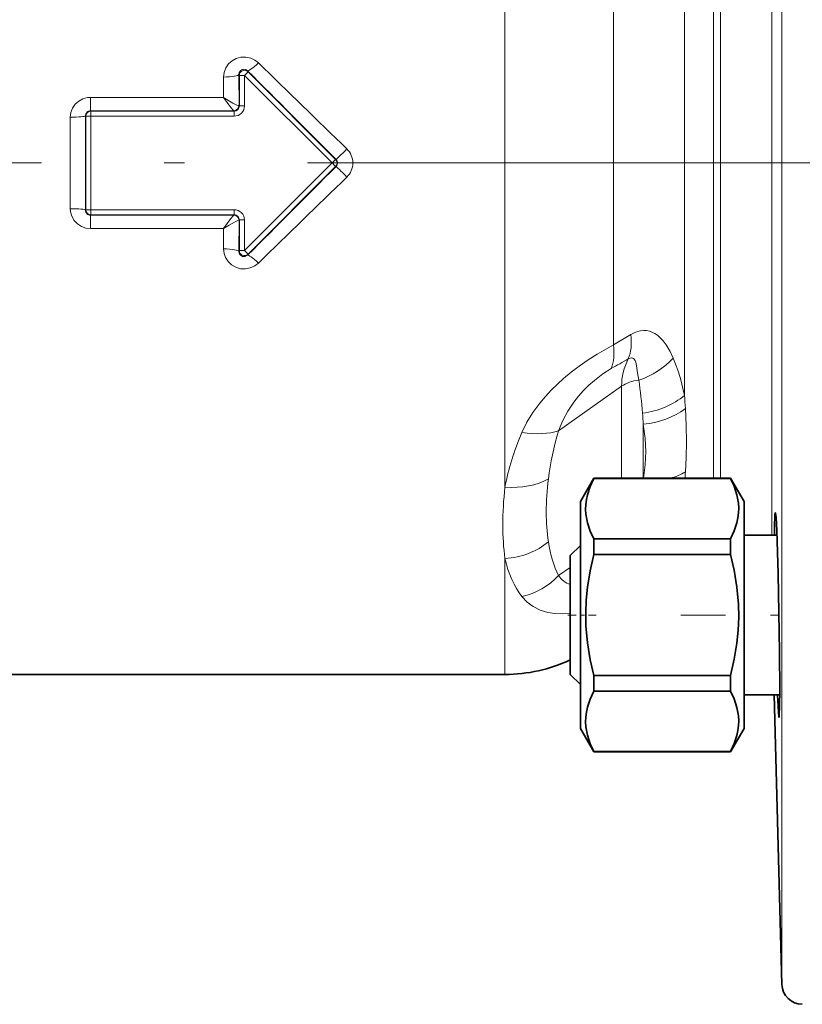
# Model space of a CAD drawing. Extents: x 0 to 420, y 0 to 297.
# Drawn here: x 209 to 228, y 132 to 156 of the extents above; entities that cross this region are included whole.
import ezdxf

# ---------------------------------------------------------------- set-up
doc = ezdxf.new("R2010")
doc.units = 0
doc.linetypes.add('DASHDOT', pattern=[18.5, 12, -3, 0.5, -3])

msp = doc.modelspace()

# ---------------------------------------------------------------- linework, layer by layer
at = {"color": 7, "lineweight": 13}
for p, q in [((227.367859, 132.258255), (227.367859, 169.951813)), ((227.119537, 143.236511), (227.119537, 161.38237)), ((220.604202, 144.411377), (220.604202, 160.256271)), ((225.696716, 144.629044), (225.696716, 159.918274)), ((225.869965, 144.629044), (225.869965, 159.918274)), ((224.989609, 146.654831), (224.989609, 158.012848)), ((223.255859, 147.889191), (223.255859, 156.778473)), ((214.103928, 154.497543), (214.113831, 154.473648)), ((214.103928, 154.497543), (214.105789, 153.735535)), ((214.2388, 154.473648), (214.327179, 154.562027)), ((214.316132, 154.588684), (214.327179, 154.562027)), ((214.327179, 154.562027), (216.466995, 152.422211)), ((213.728989, 154.434509), (213.730331, 153.937897)), ((214.2388, 154.473648), (214.113831, 154.473648)), ((214.113831, 154.473648), (214.113831, 153.727493)), ((214.2388, 154.473648), (216.378632, 152.333832)), ((214.2388, 154.473648), (214.2388, 153.727493)), ((210.480255, 153.611069), (210.480255, 153.937897)), ((210.480255, 153.937897), (213.730331, 153.937897)), ((210.480255, 153.611069), (213.978516, 153.611069)), ((210.480255, 153.611069), (210.4888, 153.602509)), ((210.4888, 153.602509), (213.988846, 153.602509)), ((210.4888, 153.477539), (210.4888, 153.602509)), ((213.980804, 153.61055), (213.978516, 153.611069)), ((213.980804, 153.61055), (213.988846, 153.602509)), ((213.988846, 153.477539), (213.988846, 153.602509)), ((214.105789, 153.735535), (214.102356, 153.734436)), ((214.105789, 153.735535), (214.113831, 153.727493)), ((214.2388, 153.727493), (214.113831, 153.727493)), ((210.356232, 153.485138), (210.363831, 153.477539)), ((210.4888, 153.477539), (210.363831, 153.477539)), ((210.363831, 153.477539), (210.363831, 151.190125)), ((210.4888, 153.477539), (213.988846, 153.477539)), ((210.4888, 153.477539), (210.4888, 151.190125)), ((214.2388, 150.194016), (216.378632, 152.333832)), ((216.378632, 152.333832), (216.466995, 152.422211)), ((216.378632, 152.333832), (216.466995, 152.245453)), ((216.476593, 152.422211), (216.466995, 152.422211)), ((214.327179, 150.105637), (216.466995, 152.245453)), ((216.476593, 152.245453), (216.466995, 152.245453)), ((210.356232, 151.182526), (210.363831, 151.190125)), ((210.4888, 151.190125), (210.363831, 151.190125)), ((210.4888, 151.190125), (213.988846, 151.190125)), ((210.4888, 151.190125), (210.4888, 151.065155)), ((213.988846, 151.190125), (213.988846, 151.065155)), ((210.480255, 151.056595), (210.4888, 151.065155)), ((210.480255, 151.056595), (213.978516, 151.056595)), ((210.480255, 151.056595), (210.480255, 150.729767)), ((210.4888, 151.065155), (213.988846, 151.065155)), ((213.978516, 151.056595), (213.980804, 151.057114)), ((213.980804, 151.057114), (213.988846, 151.065155)), ((214.102356, 150.933228), (214.105789, 150.932129)), ((214.105789, 150.932129), (214.103928, 150.17012)), ((214.105789, 150.932129), (214.113831, 150.94017)), ((214.2388, 150.94017), (214.113831, 150.94017)), ((214.113831, 150.94017), (214.113831, 150.194016)), ((214.2388, 150.94017), (214.2388, 150.194016)), ((210.480255, 150.729767), (213.730331, 150.729767)), ((213.730331, 150.729767), (213.728989, 150.233154)), ((214.103928, 150.17012), (214.113831, 150.194016)), ((214.2388, 150.194016), (214.113831, 150.194016)), ((214.2388, 150.194016), (214.327179, 150.105637)), ((214.316132, 150.078979), (214.327179, 150.105637)), ((223.678894, 148.143143), (223.255859, 147.889191)), ((223.452057, 146.875198), (221.91301, 145.786942)), ((223.452057, 146.875198), (223.452057, 144.629028)), ((223.982376, 145.949951), (223.982376, 144.629028)), ((220.604202, 139.833832), (220.604202, 142.66507)), ((221.91301, 142.251404), (222.195007, 142.450806))]:
    msp.add_line(p, q, dxfattribs=at)
at = {"color": 7, "linetype": 'DASHDOT', "lineweight": 13}
msp.add_line((227.777283, 152.333832), (202.810608, 152.333832), dxfattribs=at)
at = {"color": 7, "linetype": 'DASHDOT', "lineweight": 13, "ltscale": 0.148129}
msp.add_line((231.876266, 152.333832), (225.951111, 152.333832), dxfattribs=at)
at = {"color": 7, "lineweight": 35}
for p, q in [((222.445007, 144.060287), (222.773376, 144.629044)), ((222.773376, 144.621719), (222.773376, 144.629044)), ((226.116638, 144.629044), (222.773376, 144.629044)), ((226.116638, 144.621719), (226.116638, 144.629044)), ((226.116638, 144.629044), (226.445007, 144.060287)), ((222.773376, 144.621719), (226.116638, 144.621719)), ((222.445007, 138.510284), (222.445007, 144.060287)), ((226.445007, 138.510284), (226.445007, 144.060287)), ((227.249359, 143.236511), (226.445007, 143.236511)), ((222.195007, 142.736511), (222.445007, 142.986511)), ((222.773376, 142.761993), (222.773376, 143.145004)), ((222.773376, 143.145004), (226.116638, 143.145004)), ((226.116638, 142.761993), (226.116638, 143.145004)), ((222.195007, 142.736511), (222.195007, 141.285248)), ((222.773376, 142.761993), (226.116638, 142.761993)), ((222.195007, 141.285248), (222.195007, 139.834076)), ((207.007507, 139.833832), (220.604202, 139.833832)), ((222.195007, 139.834076), (222.445007, 139.584076)), ((222.773376, 139.425568), (222.773376, 139.808578)), ((222.773376, 139.808578), (226.116638, 139.808578)), ((226.116638, 139.425568), (226.116638, 139.808578)), ((222.773376, 139.425568), (226.116638, 139.425568)), ((227.316437, 139.334076), (226.445007, 139.334076)), ((227.182571, 139.334061), (227.367859, 132.258255)), ((222.445007, 138.510284), (222.773376, 137.941544)), ((226.116638, 137.941544), (226.445007, 138.510284)), ((226.116638, 137.941544), (226.445007, 138.510284)), ((222.773376, 137.941544), (222.773376, 137.948853)), ((222.773376, 137.948853), (226.116638, 137.948853)), ((226.116638, 137.941544), (222.773376, 137.941544)), ((226.116638, 137.941544), (226.116638, 137.948853))]:
    msp.add_line(p, q, dxfattribs=at)
at = {"color": 7, "linetype": 'DASHDOT', "lineweight": 13, "ltscale": 0.017351}
msp.add_line((222.137177, 141.285294), (222.831207, 141.285294), dxfattribs=at)
at = {"color": 7, "linetype": 'DASHDOT', "lineweight": 13, "ltscale": 0.365355}
msp.add_line((239.512848, 141.285294), (224.898666, 141.285294), dxfattribs=at)
at = {"color": 7, "lineweight": 13}
for points in [[(213.728989, 154.434509), (213.742462, 154.548859), (213.782806, 154.656799), (213.848282, 154.753052), (213.935074, 154.831482), (214.039291, 154.888046), (214.154312, 154.918762), (214.274033, 154.921799), (214.390991, 154.896912), (214.492874, 154.849167), (214.581268, 154.780411)], [(214.103928, 154.497543), (214.112625, 154.546783), (214.138901, 154.588791), (214.179108, 154.617111), (214.227173, 154.626999), (214.275314, 154.616882), (214.316132, 154.588684)], [(209.981277, 153.451599), (209.995239, 153.566498), (210.036575, 153.674622), (210.102768, 153.770004), (210.189728, 153.847198), (210.292709, 153.902344), (210.405731, 153.932449), (210.480255, 153.937897)], [(213.730331, 153.937897), (213.909866, 153.687515), (213.96167, 153.625031), (213.973083, 153.614197), (213.97702, 153.611603), (213.978516, 153.611069)], [(213.730331, 153.937897), (213.958908, 153.799301), (214.055588, 153.749298), (214.090027, 153.735992), (214.099167, 153.734283), (214.102356, 153.734436)], [(210.480255, 150.729767), (210.363998, 150.743118), (210.253906, 150.782532), (210.156113, 150.846069), (210.076019, 150.930542), (210.018478, 151.031235), (209.986877, 151.142746), (209.981277, 151.216064)], [(213.730331, 150.729767), (213.909851, 150.980133), (213.96167, 151.042633), (213.973083, 151.053467), (213.97702, 151.056061), (213.978516, 151.056595)], [(213.730331, 150.729767), (213.868713, 150.816055), (213.999283, 150.890366), (214.07695, 150.927338), (214.094116, 150.932663), (214.102356, 150.933228)], [(214.581268, 149.887253), (214.488541, 149.815872), (214.381302, 149.767578), (214.264023, 149.745041), (214.144547, 149.750412), (214.029816, 149.783493), (213.926498, 149.842392), (213.841171, 149.922974), (213.777695, 150.021027), (213.741165, 150.124329), (213.728989, 150.233154)], [(214.316132, 150.078979), (214.256241, 150.044312), (214.188126, 150.047058), (214.132141, 150.086655), (214.110886, 150.125763), (214.103928, 150.17012)], [(223.678894, 148.143143), (223.758957, 148.185089), (223.840866, 148.215775), (223.916931, 148.2332), (223.992401, 148.239746), (224.065338, 148.235535), (224.135315, 148.221268), (224.263489, 148.166763), (224.33017, 148.122253), (224.391006, 148.070724), (224.472107, 147.983795), (224.542358, 147.889297), (224.636185, 147.730194), (224.713547, 147.565414)], [(221.017776, 145.75029), (221.140488, 145.999283), (221.287308, 146.23703), (221.454071, 146.462646), (221.589859, 146.623535), (221.733093, 146.777191), (222.036606, 147.062881), (222.22406, 147.218796), (222.4151, 147.36499), (222.634155, 147.519135), (222.85321, 147.660477), (223.255859, 147.889191)], [(223.616684, 147.544922), (223.658325, 147.566315), (223.69693, 147.573181), (223.727646, 147.56633), (223.75386, 147.547623), (223.782959, 147.503784), (223.797836, 147.465439), (223.819885, 147.373581), (223.845093, 147.206619), (223.872559, 147.024811)], [(224.989609, 146.654831), (224.888947, 147.068573), (224.824692, 147.273392), (224.713562, 147.56543)], [(221.91301, 145.786942), (222.015823, 146.036301), (222.142181, 146.270615), (222.28717, 146.487518), (222.401657, 146.63353), (222.521683, 146.769089), (222.653183, 146.901199), (222.787079, 147.020966), (222.99588, 147.182083), (223.19928, 147.310989)], [(225.010986, 144.781555), (225.028793, 145.13887), (225.035278, 145.507645), (225.029343, 145.913895), (225.010986, 146.331299)], [(223.99118, 144.629044), (224.030502, 144.954117), (224.043091, 145.278641), (224.027802, 145.603226), (223.982376, 145.949951)], [(221.017776, 141.734985), (221.143097, 141.600189), (221.293259, 141.489792), (221.463074, 141.405472), (221.647644, 141.348099), (221.825394, 141.319351), (222.008759, 141.312958), (222.195007, 141.328415)]]:
    msp.add_lwpolyline(points, dxfattribs=at)
at = {"color": 7, "lineweight": 35}
for points in [[(222.773376, 144.621719), (222.683762, 144.423447), (222.619476, 144.2258), (222.593826, 144.105621), (222.578934, 143.985703), (222.574997, 143.868027), (222.581711, 143.750351), (222.619003, 143.54274), (222.687302, 143.33429), (222.773376, 143.145004)], [(226.116638, 143.145004), (226.206253, 143.343277), (226.270538, 143.540939), (226.296188, 143.661102), (226.311081, 143.781021), (226.315018, 143.898697), (226.308304, 144.016388), (226.271011, 144.223984), (226.202713, 144.432434), (226.116638, 144.621719)], [(227.207962, 143.785294), (227.207611, 143.785233), (227.206879, 143.784729), (227.206177, 143.783737), (227.204788, 143.780289), (227.199081, 143.741043), (227.188049, 143.420502), (227.186325, 143.236496)], [(227.299957, 138.785294), (227.300201, 138.785339), (227.30069, 138.78569), (227.301178, 138.786423), (227.302124, 138.788956), (227.306076, 138.818451), (227.31427, 139.075455), (227.316711, 139.43663), (227.311874, 140.389771), (227.279266, 142.294052), (227.244461, 143.347824), (227.225235, 143.672882), (227.213394, 143.772644), (227.210938, 143.781387), (227.209732, 143.78389), (227.208939, 143.784851), (227.208557, 143.785126), (227.207962, 143.785294)], [(222.773376, 142.761993), (222.683762, 142.365463), (222.619476, 141.970139), (222.587845, 141.652664), (222.575165, 141.335892), (222.581711, 141.019257), (222.619003, 140.60405), (222.687302, 140.187134), (222.773376, 139.808578)], [(226.116638, 139.808578), (226.206253, 140.205109), (226.270538, 140.600433), (226.30217, 140.917908), (226.31485, 141.23468), (226.308304, 141.551331), (226.271011, 141.966522), (226.202713, 142.383438), (226.116638, 142.761993)], [(222.773376, 139.425568), (222.683762, 139.227295), (222.619476, 139.029633), (222.593826, 138.90947), (222.578934, 138.789551), (222.574997, 138.671875), (222.581711, 138.554199), (222.619003, 138.346588), (222.687302, 138.138138), (222.773376, 137.948853)], [(226.116638, 137.948853), (226.206253, 138.147125), (226.270538, 138.344788), (226.296188, 138.464951), (226.311081, 138.584869), (226.315018, 138.702545), (226.308304, 138.820236), (226.271011, 139.027832), (226.202713, 139.236282), (226.116638, 139.425568)], [(227.263565, 139.334076), (227.284485, 138.913635), (227.294006, 138.807831), (227.29805, 138.787827), (227.298904, 138.786072), (227.299332, 138.785568), (227.299957, 138.785294)]]:
    msp.add_lwpolyline(points, dxfattribs=at)
at = {"color": 7, "lineweight": 13}
for centre, radius, start, end in [((1206.926025, 1171.896851), 1421.011612, 225.706282, 225.82786), ((1234.309814, 1169.587646), 1438.961415, 224.859366, 224.981189), ((210.48056, 153.486908), 0.124236, 90.142091, 180.818866), ((213.977509, 153.735748), 0.12477, 270.46262, 359.395462), ((213.988907, 153.727432), 0.124915, 269.97071, 0.029293), ((213.988861, 153.727478), 0.249943, 269.996063, 0.003949), ((-483.906921, 152.333832), 693.889093, 359.907704, 0.092296), ((-525.789795, 152.333832), 736.146924, 359.910392, 0.089608), ((216.41275, 152.333832), 0.47517, 313.787305, 46.212674), ((216.388031, 152.333832), 0.125112, 315.057598, 44.942402), ((1234.302979, -864.913208), 1438.951812, 135.018797, 135.140634), ((1204.166504, -864.390015), 1417.052414, 134.172113, 134.294032), ((210.48056, 151.180756), 0.124238, 179.182418, 269.857772), ((213.988861, 150.940186), 0.249943, 359.996066, 90.00395), ((213.977509, 150.931915), 0.12477, 0.60454, 89.53738), ((213.988907, 150.940231), 0.124915, 359.970707, 90.02929), ((263.931671, 75.125862), 82.884374, 119.104265, 119.435024), ((213.7789, 145.468002), 10.213098, 4.208498, 8.767989), ((206.916138, 145.297974), 18.124339, 3.268368, 4.293407), ((209.848785, 145.143188), 14.156598, 3.266905, 4.35224), ((229.160721, 143.641174), 7.558597, 163.508008, 172.619794), ((224.277237, 146.037354), 1.454592, 284.515577, 300.29746), ((214.32164, 145.485168), 10.712481, 355.416105, 356.234016), ((220.618881, 143.461716), 1.772147, 283.007983, 316.916775), ((222.416458, 142.598129), 0.611299, 214.555834, 248.761688)]:
    msp.add_arc(centre, radius, start, end, dxfattribs=at)
at = {"color": 7, "lineweight": 35}
for centre, radius, start, end in [((220.604202, 143.583832), 3.75, 269.999997, 295.100895), ((227.867691, 132.271332), 0.5, 181.5, 269.999997)]:
    msp.add_arc(centre, radius, start, end, dxfattribs=at)
at = {"color": 7, "lineweight": 13}
for centre, major_axis, ratio, start_param, end_param in [((214.581268, 154.853821), (0.265823, 0.264511), 0.140083, 3.159219554, 4.573889013), ((213.728989, 154.497543), (0.375, 0.001114), 0.168054, 4.711888896, 6.265480182), ((214.2388, 154.473648), (-0.115479, -0.047836), 0.998961, 3.534659269, 5.890118692), ((210.4888, 153.477539), (-0.088394, -0.088394), 0.999695, 3.92714311, 5.497634851), ((213.980804, 153.735535), (0.088394, 0.088394), 0.999695, 3.92714311, 5.497634851), ((209.981277, 153.485138), (0.375, 0.000595), 0.089421, 4.712248815, 6.265661458), ((216.741714, 152.687332), (0.265259, 0.265076), 0.019425, 3.159049085, 4.692979914), ((216.378632, 152.333832), (0, 0.125), 0.999695, 3.92714311, 5.497634851), ((216.741714, 151.980331), (0.265259, -0.265076), 0.019425, 1.590205466, 3.12413606), ((209.981277, 151.182526), (0.375, -0.000595), 0.089421, 0.017523501, 1.570936462), ((210.4888, 151.190125), (0.088394, -0.088394), 0.999695, 3.92714311, 5.497634851), ((213.980804, 150.932129), (0.088394, -0.088394), 0.999695, 0.785550457, 2.356042197), ((213.728989, 150.17012), (0.375, -0.001114), 0.168054, 0.017705125, 1.57129641), ((214.2388, 150.194016), (0.115479, -0.047836), 0.998961, 3.534659269, 5.890118692), ((214.581268, 149.813843), (0.265823, -0.264511), 0.140083, 1.709296246, 3.123965537), ((222.618225, 148.548004), (0.750214, -1.29892), 0.589786, 0.422696903, 0.942974403), ((222.19519, 148.302658), (0.75473, -1.296295), 0.587206, 0.431969912, 0.934778314), ((226.258835, 146.875198), (2.806778, 0), 0.707107, 2.797392759, 3.141592654), ((223.652893, 148.074036), (1.348282, 0.657379), 0.70376, 4.536562313, 5.221022391), ((223.982376, 146.500198), (-0.75, 0), 0.707107, 4.859357673, 5.497787144), ((223.928955, 147.277863), (1.462448, 0.333557), 0.700814, 4.577939823, 5.352194126), ((223.982376, 147.01062), (1.478653, 0.252136), 0.702021, 4.593252046, 5.355710638), ((223.986191, 145.171585), (-2.434494, -3.937683), 0.628081, 4.945350982, 5.263734581), ((220.852356, 146.536942), (1.438644, -0.424606), 0.487787, 4.969438572, 5.673314681), ((231.532669, 152.318787), (-9.858246, -11.812881), 0.409719, 5.727770625, 5.925828183), ((220.604202, 145.362076), (1.487915, -0.190018), 0.630726, 4.792765497, 5.583043859), ((232.611908, 151.583786), (10.163544, 10.162659), 0.414226, 2.649968447, 2.847858835), ((220.604202, 143.825317), (1.482101, 0.231018), 0.769754, 4.592980667, 5.383258391), ((223.454651, 145.066254), (-0.876129, -3.423965), 0.473496, 5.448314855, 5.787645711), ((222.846344, 144.40094), (-1.127258, -3.193283), 0.638637, 5.493073046, 5.885864694)]:
    msp.add_ellipse(centre, major_axis=major_axis, ratio=ratio, start_param=start_param, end_param=end_param, dxfattribs=at)

doc.saveas('drawing.dxf')
